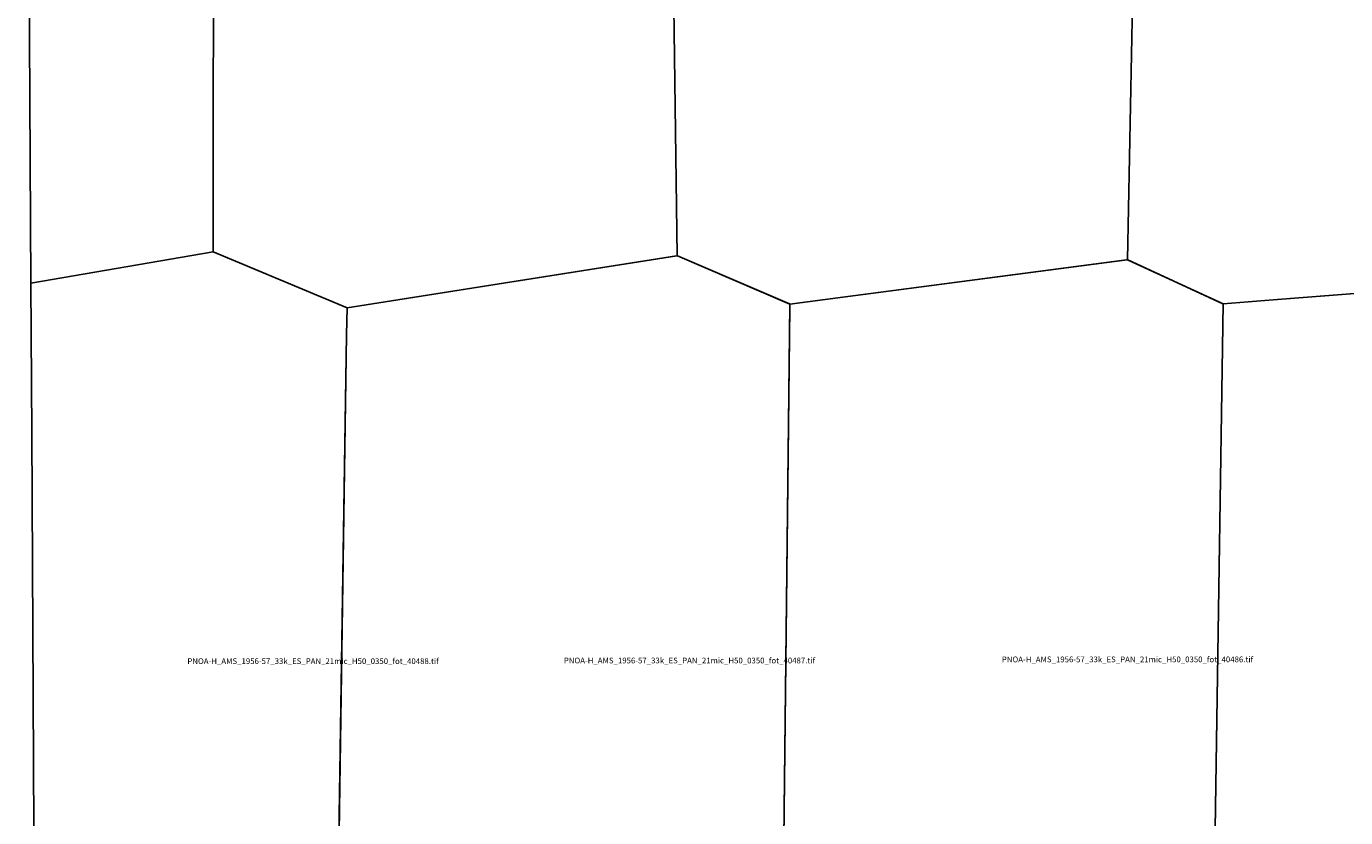
# Model space of a CAD drawing. Extents: x 539787 to 569015, y 4612879 to 4631591.
# Drawn here: x 539794 to 547507, y 4622193 to 4626819 of the extents above; entities that cross this region are included whole.
import ezdxf

# ---------------------------------------------------------------- set-up
doc = ezdxf.new("R2010")
doc.units = 0

# ---------------------------------------------------------------- blocks, each defined once
blk = doc.blocks.new('FEATURE')
at = {"layer": 'FeatureAttribs'}
blk.add_attdef('NAME', (0, 0), '', height=1, dxfattribs=at)

msp = doc.modelspace()

# ---------------------------------------------------------------- linework, layer by layer
at = {"layer": 'PNOA-H_AMS_1956-57_33k_ES_PAN_21mic_H50_0349_fot_34C-40403_E_tif'}
msp.add_polyline3d([(540890, 4630046, 1019.491), (540885.5, 4625501, 1112.343), (539820.686, 4625318.461, 1087.385), (539812.673, 4626756.58, 0), (539799.778, 4629069.611, 0), (539793.969, 4630111.271, 1040.264), (540890, 4630046, 1019.491)], close=True, dxfattribs=at)
at = {"layer": 'PNOA-H_AMS_1956-57_33k_ES_PAN_21mic_H50_0350_fot_34C-40404_E_tif'}
msp.add_polyline3d([(543597.623, 4625477.362, 1069.488), (541668.5, 4625173, 1097.487), (541668.492, 4625173.003, 1097.487), (540885.79, 4625500.878, 1112.338), (540885.5, 4625501, 1112.343), (540890, 4630046, 1019.48), (540890, 4630046.5, 1019.47), (541244.5, 4630214, 1017.843), (541245.5, 4630214.5, 1017.841), (541245.582, 4630214.492, 1017.842), (543538, 4629987.5, 1022.084), (543598.5, 4625477.5, 1069.475), (543597.623, 4625477.362, 1069.488)], close=True, dxfattribs=at)
at = {"layer": 'PNOA-H_AMS_1956-57_33k_ES_PAN_21mic_H50_0350_fot_34C-40405_E_tif'}
msp.add_polyline3d([(544257.91, 4625195.054, 1054.91), (544257.5, 4625195, 1054.91), (543600.115, 4625476.808, 1069.439), (543598.5, 4625477.5, 1069.475), (543538, 4629987.5, 1022.084), (543538.182, 4629987.581, 1022.083), (544101, 4630237.5, 1019.836), (544102, 4630238, 1019.809), (544102.005, 4630237.999, 1019.809), (546318.5, 4629958.5, 1024.54), (546231.5, 4625454, 1053.561), (546230.048, 4625453.809, 1053.562), (544566.386, 4625235.528, 1054.699), (544257.91, 4625195.054, 1054.91)], close=True, dxfattribs=at)
at = {"layer": 'PNOA-H_AMS_1956-57_33k_ES_PAN_21mic_H50_0350_fot_34C-40406_E_tif'}
msp.add_polyline3d([(546789.856, 4625197.067, 1056.266), (546789, 4625197, 1056.26), (546233.128, 4625453.249, 1053.569), (546231.5, 4625454, 1053.561), (546318.5, 4629958.5, 1024.54), (546475.479, 4630024.756, 1023.964), (546542.398, 4630053, 1023.719), (546889.5, 4630199.5, 1022.446), (546891, 4630200, 1022.45), (546891.006, 4630199.999, 1022.45), (549092.62, 4629900.052, 1035.805), (549093, 4629900, 1035.807), (549092.994, 4629899.732, 1035.809), (548995.5, 4625414, 1072.526), (548994.905, 4625387.223, 1072.09), (548994.5, 4625369, 1071.794), (548993.982, 4625368.741, 1071.818), (548993.5, 4625368.5, 1071.841), (547082.933, 4625219.867, 1058.337), (546789.856, 4625197.067, 1056.266)], close=True, dxfattribs=at)
at = {"layer": 'PNOA-H_AMS_1956-57_33k_ES_PAN_21mic_H50_0350_fot_40485_tif'}
msp.add_polyline3d([(549193, 4620850.5, 1052.092), (549004.5, 4620742, 1057.027), (549003.65, 4620742.086, 1057.047), (546726.57, 4620972.993, 1108.784), (546726.5, 4620973, 1108.785), (546790, 4625197, 1056.264), (547082.933, 4625219.867, 1058.368), (548987, 4625368.5, 1072.046), (548993.5, 4625369, 1071.82), (548993.982, 4625368.741, 1071.837), (549009.761, 4625360.25, 1072.4), (549210, 4625252.5, 1079.543), (549209.999, 4625252.001, 1079.54), (549193, 4620850.5, 1052.092)], close=True, dxfattribs=at)
at = {"layer": 'PNOA-H_AMS_1956-57_33k_ES_PAN_21mic_H50_0350_fot_40486_tif'}
msp.add_polyline3d([(546725.5, 4620972, 1108.705), (546261, 4620748.5, 1098.615), (546260.609, 4620748.553, 1098.612), (545919.824, 4620794.528, 1095.935), (545226.985, 4620888, 1090.492), (544211.5, 4621025, 1082.514), (544258, 4625195, 1054.827), (544566.386, 4625235.528, 1054.626), (546225, 4625453.5, 1053.547), (546229, 4625454, 1053.56), (546230.048, 4625453.809, 1053.565), (546233.128, 4625453.249, 1053.581), (546234.5, 4625453, 1053.588), (546789.856, 4625197.067, 1056.263), (546790, 4625197, 1056.264), (546727, 4620976, 1108.923), (546726.57, 4620972.993, 1108.787), (546726.5, 4620972.5, 1108.765), (546725.5, 4620972, 1108.705)], close=True, dxfattribs=at)
at = {"layer": 'PNOA-H_AMS_1956-57_33k_ES_PAN_21mic_H50_0350_fot_40487_tif'}
msp.add_polyline3d([(544211.388, 4621024.948, 1082.513), (543546, 4620712, 1076.307), (543545.633, 4620712.063, 1076.312), (543262.827, 4620760.327, 1080.193), (541606.5, 4621043, 1102.921), (541606.48, 4621043.492, 1102.914), (541606.137, 4621052.069, 1102.792), (541606, 4621055.5, 1102.743), (541666.096, 4625014.635, 1097.689), (541668.5, 4625173, 1097.487), (543594, 4625477, 1069.79), (543597, 4625477.5, 1069.567), (543597.623, 4625477.362, 1069.538), (543600.115, 4625476.808, 1069.424), (543601.5, 4625476.5, 1069.361), (544255.5, 4625196.5, 1055.352), (544257.91, 4625195.054, 1054.846), (544258, 4625195, 1054.827), (544258, 4625177.5, 1055.422), (544211.5, 4621025, 1082.514), (544211.388, 4621024.948, 1082.513)], close=True, dxfattribs=at)
at = {"layer": 'PNOA-H_AMS_1956-57_33k_ES_PAN_21mic_H50_0350_fot_40488_tif'}
msp.add_polyline3d([(541606, 4621043, 1102.959), (540767.5, 4620681, 1179.448), (540767.154, 4620681.067, 1179.43), (539845.526, 4620858.86, 1131.381), (539838.445, 4622130.545, 0), (539825.562, 4624443.558, 0), (539820.687, 4625318.298, 1086.279), (540885.79, 4625500.878, 1112.317), (540886.5, 4625501, 1112.334), (541668.5, 4625173.5, 1097.486), (541668.492, 4625173.003, 1097.487), (541666.096, 4625014.635, 1097.697), (541606.137, 4621052.069, 1102.947), (541606.004, 4621043.286, 1102.958), (541606, 4621043, 1102.959)], close=True, dxfattribs=at)

# ---------------------------------------------------------------- block references
at = {"layer": 'FeatureAttribs'}
ref = msp.add_blockref('FEATURE', (540735.042, 4623091), dxfattribs=at)
ref.add_attrib('NAME', 'PNOA-H_AMS_1956-57_33k_ES_PAN_21mic_H50_0350_fot_40488.tif', (540735.042, 4623091), dxfattribs={"height": 33.55473})
ref = msp.add_blockref('FEATURE', (542935.816, 4623094.75), dxfattribs=at)
ref.add_attrib('NAME', 'PNOA-H_AMS_1956-57_33k_ES_PAN_21mic_H50_0350_fot_40487.tif', (542935.816, 4623094.75), dxfattribs={"height": 33.55473})
ref = msp.add_blockref('FEATURE', (545496.686, 4623101.25), dxfattribs=at)
ref.add_attrib('NAME', 'PNOA-H_AMS_1956-57_33k_ES_PAN_21mic_H50_0350_fot_40486.tif', (545496.686, 4623101.25), dxfattribs={"height": 33.55473})

doc.saveas('drawing.dxf')
